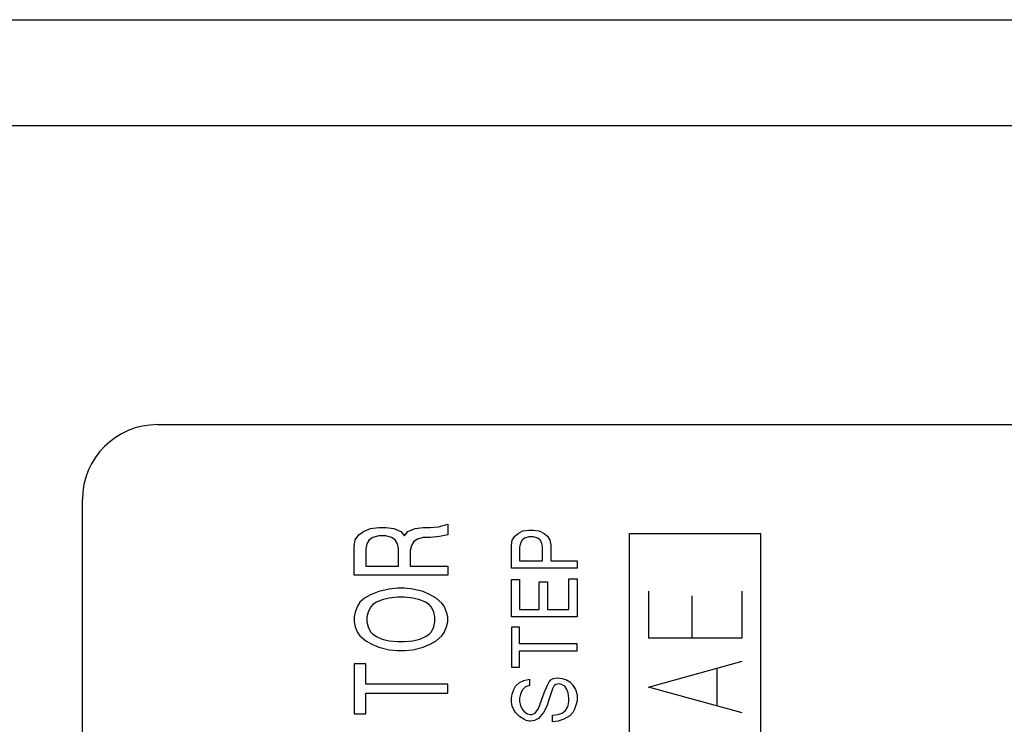
# Model space of a CAD drawing. Units: inches. Extents: x -240 to 184, y -93 to 122.
# Drawn here: x -12 to 14, y 13 to 31 of the extents above; entities that cross this region are included whole.
import ezdxf

# ---------------------------------------------------------------- set-up
doc = ezdxf.new("R2010")
doc.units = ezdxf.units.IN
doc.layers.add('1', color=7, linetype='Continuous')

msp = doc.modelspace()

# ---------------------------------------------------------------- linework, layer by layer
at = {"layer": '1', "color": 2, "linetype": 'Continuous'}
for p, q in [((-65.35198, 31.3), (82.14802, 31.3)), ((-65.35198, 28.48113), (82.14802, 28.48113)), ((1.02025, 17.59784), (1.1515, 17.66784)), ((1.1515, 17.66784), (1.30462, 17.68534)), ((1.30462, 17.68534), (1.43587, 17.68534)), ((1.43587, 17.68534), (1.589, 17.66784)), ((1.589, 17.66784), (1.72025, 17.59784)), ((0.84525, 17.28284), (0.86712, 17.42284)), ((0.86712, 17.42284), (0.93275, 17.52784)), ((0.93275, 17.52784), (1.02025, 17.59784)), ((1.12962, 17.42284), (1.08587, 17.33534)), ((1.19525, 17.47534), (1.12962, 17.42284)), ((1.30462, 17.51034), (1.19525, 17.47534)), ((1.43587, 17.51034), (1.30462, 17.51034)), ((1.54525, 17.47534), (1.43587, 17.51034)), ((1.61087, 17.42284), (1.54525, 17.47534)), ((1.65462, 17.33534), (1.61087, 17.42284)), ((1.72025, 17.59784), (1.80775, 17.52784)), ((1.80775, 17.52784), (1.87337, 17.42284)), ((1.87337, 17.42284), (1.89525, 17.28284)), ((0.84525, 16.67034), (0.84525, 17.28284)), ((1.08587, 17.33534), (1.064, 17.23034)), ((1.064, 17.23034), (1.064, 16.86284)), ((1.6765, 17.23034), (1.65462, 17.33534)), ((1.6765, 16.86284), (1.6765, 17.23034)), ((1.89525, 17.28284), (1.89525, 16.86284)), ((1.064, 16.86284), (1.6765, 16.86284)), ((1.89525, 16.86284), (2.59525, 16.86284)), ((2.59525, 16.86284), (2.59525, 16.67034)), ((2.59525, 16.67034), (0.84525, 16.67034)), ((0.84525, 16.37284), (1.064, 16.37284)), ((0.84525, 15.37534), (0.84525, 16.37284)), ((1.064, 16.37284), (1.064, 15.56784)), ((1.589, 16.30284), (1.80775, 16.30284)), ((1.589, 15.56784), (1.589, 16.30284)), ((1.80775, 16.30284), (1.80775, 15.56784)), ((2.3765, 16.39034), (2.59525, 16.39034)), ((2.3765, 15.56784), (2.3765, 16.39034)), ((2.59525, 16.39034), (2.59525, 15.37534)), ((1.064, 15.56784), (1.589, 15.56784)), ((1.80775, 15.56784), (2.3765, 15.56784)), ((2.59525, 15.37534), (0.84525, 15.37534)), ((0.84525, 15.09534), (0.84525, 14.02784)), ((1.064, 15.09534), (0.84525, 15.09534)), ((1.064, 14.65784), (1.064, 15.09534)), ((2.59525, 14.65784), (1.064, 14.65784)), ((1.064, 14.46534), (2.59525, 14.46534)), ((1.064, 14.02784), (1.064, 14.46534)), ((2.59525, 14.46534), (2.59525, 14.65784)), ((0.84525, 14.02784), (1.064, 14.02784)), ((1.064, 13.62534), (1.17337, 13.67784)), ((1.17337, 13.67784), (1.3265, 13.71284)), ((1.3265, 13.71284), (1.3265, 13.53784)), ((1.8515, 13.64284), (1.89525, 13.69534)), ((1.89525, 13.69534), (1.96087, 13.73034)), ((1.96087, 13.73034), (2.07025, 13.74784)), ((2.07025, 13.74784), (2.2015, 13.73034)), ((2.2015, 13.73034), (2.31087, 13.69534)), ((2.31087, 13.69534), (2.39837, 13.64284)), ((0.86712, 13.31034), (0.91087, 13.43284)), ((0.91087, 13.43284), (0.95462, 13.52034)), ((0.95462, 13.52034), (1.064, 13.62534)), ((1.12962, 13.41534), (1.08587, 13.31034)), ((1.21712, 13.50284), (1.12962, 13.41534)), ((1.3265, 13.53784), (1.21712, 13.50284)), ((1.72025, 13.34534), (1.80775, 13.55534)), ((1.80775, 13.55534), (1.8515, 13.64284)), ((1.939, 13.45034), (1.8515, 13.18784)), ((1.98275, 13.53784), (1.939, 13.45034)), ((2.0265, 13.57284), (1.98275, 13.53784)), ((2.114, 13.59034), (2.0265, 13.57284)), ((2.17962, 13.57284), (2.114, 13.59034)), ((2.26712, 13.52034), (2.17962, 13.57284)), ((2.31087, 13.45034), (2.26712, 13.52034)), ((2.35462, 13.34534), (2.31087, 13.45034)), ((2.39837, 13.64284), (2.48587, 13.55534)), ((2.48587, 13.55534), (2.5515, 13.43284)), ((2.5515, 13.43284), (2.59525, 13.29284)), ((0.84525, 13.20534), (0.86712, 13.31034)), ((0.84525, 13.10034), (0.84525, 13.20534)), ((1.08587, 13.31034), (1.064, 13.20534)), ((1.064, 13.20534), (1.064, 13.11784)), ((1.56712, 12.92534), (1.72025, 13.34534)), ((1.8515, 13.18784), (1.78587, 12.99534)), ((2.3765, 13.20534), (2.35462, 13.34534)), ((2.3765, 13.11784), (2.3765, 13.20534)), ((2.59525, 13.29284), (2.59525, 13.13534)), ((0.86712, 12.99534), (0.84525, 13.10034)), ((0.91087, 12.89034), (0.86712, 12.99534)), ((0.95462, 12.82034), (0.91087, 12.89034)), ((1.064, 13.11784), (1.08587, 13.01284)), ((1.08587, 13.01284), (1.12962, 12.90784)), ((1.12962, 12.90784), (1.17337, 12.85534)), ((1.47962, 12.80284), (1.56712, 12.92534)), ((1.78587, 12.99534), (1.69837, 12.82034)), ((2.2015, 12.80284), (2.289, 12.87284)), ((2.289, 12.87284), (2.33275, 12.94284)), ((2.33275, 12.94284), (2.35462, 13.01284)), ((2.35462, 13.01284), (2.3765, 13.11784)), ((2.52962, 12.90784), (2.48587, 12.82034)), ((2.57337, 13.04784), (2.52962, 12.90784)), ((2.59525, 13.13534), (2.57337, 13.04784)), ((1.064, 12.71534), (0.95462, 12.82034)), ((1.17337, 12.64534), (1.064, 12.71534)), ((1.17337, 12.85534), (1.26087, 12.78534)), ((1.239, 12.61034), (1.17337, 12.64534)), ((1.30462, 12.59284), (1.239, 12.61034)), ((1.26087, 12.78534), (1.34837, 12.76784)), ((1.34837, 12.76784), (1.39212, 12.76784)), ((1.45775, 12.61034), (1.34837, 12.59284)), ((1.39212, 12.76784), (1.47962, 12.80284)), ((1.56712, 12.66284), (1.45775, 12.61034)), ((1.69837, 12.82034), (1.56712, 12.66284)), ((1.939, 12.75034), (2.09212, 12.76784)), ((1.939, 12.57534), (1.939, 12.75034)), ((2.09212, 12.76784), (2.2015, 12.80284)), ((2.24525, 12.64534), (2.09212, 12.59284)), ((2.39837, 12.73284), (2.24525, 12.64534)), ((2.48587, 12.82034), (2.39837, 12.73284)), ((1.34837, 12.59284), (1.30462, 12.59284)), ((2.09212, 12.59284), (1.939, 12.57534))]:
    msp.add_line(p, q, dxfattribs=at)
at = {"layer": '1', "color": 7, "linetype": 'Continuous'}
for p, q in [((-8.60198, 20.5), (19.39802, 20.5)), ((-10.60198, -14.5), (-10.60198, 18.5)), ((4.49737, 16.0625), (4.49737, 14.8125)), ((6.99737, 14.8125), (6.99737, 16.0625)), ((5.66404, 14.8125), (5.66404, 15.9375)), ((4.49737, 14.8125), (6.99737, 14.8125)), ((4.49737, 13.5), (6.99737, 14.1875)), ((6.33071, 13), (6.33071, 14)), ((6.99737, 12.8125), (4.49737, 13.5))]:
    msp.add_line(p, q, dxfattribs=at)
at = {"layer": '1', "color": 3, "linetype": 'Continuous'}
for p, q in [((-3.22809, 17.55798), (-3.10309, 17.64548)), ((-3.10309, 17.64548), (-2.91559, 17.73298)), ((-2.91559, 17.73298), (-2.69684, 17.75486)), ((-2.69684, 17.75486), (-2.50934, 17.75486)), ((-2.50934, 17.75486), (-2.29059, 17.73298)), ((-2.29059, 17.73298), (-2.10309, 17.64548)), ((-2.10309, 17.64548), (-2.00934, 17.53611)), ((-2.00934, 17.53611), (-1.91559, 17.64548)), ((-1.91559, 17.64548), (-1.72809, 17.73298)), ((-1.72809, 17.73298), (-1.50934, 17.75486)), ((-1.50934, 17.75486), (-1.32184, 17.75486)), ((-1.32184, 17.75486), (-1.10309, 17.77673)), ((-1.10309, 17.77673), (-0.85309, 17.84236)), ((-0.85309, 17.84236), (-0.85309, 17.55798)), ((-3.35309, 17.25173), (-3.32184, 17.42673)), ((-3.32184, 17.42673), (-3.22809, 17.55798)), ((-2.94684, 17.42673), (-3.00934, 17.31736)), ((-2.85309, 17.49236), (-2.94684, 17.42673)), ((-2.69684, 17.53611), (-2.85309, 17.49236)), ((-2.50934, 17.53611), (-2.69684, 17.53611)), ((-2.35309, 17.49236), (-2.50934, 17.53611)), ((-2.25934, 17.42673), (-2.35309, 17.49236)), ((-2.19684, 17.31736), (-2.25934, 17.42673)), ((-1.75934, 17.38298), (-1.82184, 17.27361)), ((-1.66559, 17.44861), (-1.75934, 17.38298)), ((-1.50934, 17.49236), (-1.66559, 17.44861)), ((-1.32184, 17.49236), (-1.50934, 17.49236)), ((-1.07184, 17.51423), (-1.32184, 17.49236)), ((-0.85309, 17.55798), (-1.07184, 17.51423)), ((-3.35309, 16.48611), (-3.35309, 17.25173)), ((-3.00934, 17.31736), (-3.04059, 17.18611)), ((-3.04059, 17.18611), (-3.04059, 16.72673)), ((-2.16559, 17.18611), (-2.19684, 17.31736)), ((-2.16559, 16.72673), (-2.16559, 17.18611)), ((-1.82184, 17.27361), (-1.85309, 17.14236)), ((-1.85309, 17.14236), (-1.85309, 16.72673)), ((-3.04059, 16.72673), (-2.16559, 16.72673)), ((-1.85309, 16.72673), (-0.85309, 16.72673)), ((-0.85309, 16.72673), (-0.85309, 16.48611)), ((-0.85309, 16.48611), (-3.35309, 16.48611)), ((-2.69684, 16.04861), (-2.91559, 15.96111)), ((-2.41559, 16.11423), (-2.69684, 16.04861)), ((-2.19684, 16.13611), (-2.41559, 16.11423)), ((-2.00934, 16.13611), (-2.19684, 16.13611)), ((-1.79059, 16.11423), (-2.00934, 16.13611)), ((-1.50934, 16.04861), (-1.79059, 16.11423)), ((-1.32184, 15.96111), (-1.50934, 16.04861)), ((-3.19684, 15.76423), (-3.25934, 15.65486)), ((-3.07184, 15.87361), (-3.19684, 15.76423)), ((-2.91559, 15.96111), (-3.07184, 15.87361)), ((-2.75934, 15.76423), (-2.85309, 15.69861)), ((-2.60309, 15.82986), (-2.75934, 15.76423)), ((-2.41559, 15.87361), (-2.60309, 15.82986)), ((-2.19684, 15.89548), (-2.41559, 15.87361)), ((-2.00934, 15.89548), (-2.19684, 15.89548)), ((-1.79059, 15.87361), (-2.00934, 15.89548)), ((-1.60309, 15.82986), (-1.79059, 15.87361)), ((-1.44684, 15.76423), (-1.60309, 15.82986)), ((-1.35309, 15.69861), (-1.44684, 15.76423)), ((-1.16559, 15.87361), (-1.32184, 15.96111)), ((-1.00934, 15.74236), (-1.16559, 15.87361)), ((-3.32184, 15.50173), (-3.35309, 15.37048)), ((-3.25934, 15.65486), (-3.32184, 15.50173)), ((-2.97809, 15.50173), (-3.00934, 15.37048)), ((-2.91559, 15.63298), (-2.97809, 15.50173)), ((-2.85309, 15.69861), (-2.91559, 15.63298)), ((-1.29059, 15.63298), (-1.35309, 15.69861)), ((-1.22809, 15.50173), (-1.29059, 15.63298)), ((-1.19684, 15.37048), (-1.22809, 15.50173)), ((-0.94684, 15.65486), (-1.00934, 15.74236)), ((-0.88434, 15.50173), (-0.94684, 15.65486)), ((-0.85309, 15.37048), (-0.88434, 15.50173)), ((-3.35309, 15.37048), (-3.35309, 15.23923)), ((-3.35309, 15.23923), (-3.32184, 15.10798)), ((-3.00934, 15.37048), (-3.00934, 15.23923)), ((-3.00934, 15.23923), (-2.97809, 15.10798)), ((-1.22809, 15.10798), (-1.19684, 15.23923)), ((-1.19684, 15.23923), (-1.19684, 15.37048)), ((-0.88434, 15.10798), (-0.85309, 15.23923)), ((-0.85309, 15.23923), (-0.85309, 15.37048)), ((-3.32184, 15.10798), (-3.25934, 14.95486)), ((-2.97809, 15.10798), (-2.91559, 14.97673)), ((-2.91559, 14.97673), (-2.85309, 14.91111)), ((-1.35309, 14.91111), (-1.29059, 14.97673)), ((-1.29059, 14.97673), (-1.22809, 15.10798)), ((-0.94684, 14.95486), (-0.88434, 15.10798)), ((-3.25934, 14.95486), (-3.19684, 14.86736)), ((-3.19684, 14.86736), (-3.04059, 14.73611)), ((-3.04059, 14.73611), (-2.88434, 14.64861)), ((-2.85309, 14.91111), (-2.75934, 14.84548)), ((-2.75934, 14.84548), (-2.60309, 14.77986)), ((-2.60309, 14.77986), (-2.41559, 14.73611)), ((-2.41559, 14.73611), (-2.19684, 14.71423)), ((-2.19684, 14.71423), (-2.00934, 14.71423)), ((-2.00934, 14.71423), (-1.79059, 14.73611)), ((-1.79059, 14.73611), (-1.60309, 14.77986)), ((-1.60309, 14.77986), (-1.44684, 14.84548)), ((-1.44684, 14.84548), (-1.35309, 14.91111)), ((-1.32184, 14.64861), (-1.16559, 14.73611)), ((-1.16559, 14.73611), (-1.00934, 14.86736)), ((-1.00934, 14.86736), (-0.94684, 14.95486)), ((-2.88434, 14.64861), (-2.69684, 14.56111)), ((-2.69684, 14.56111), (-2.41559, 14.49548)), ((-2.41559, 14.49548), (-2.19684, 14.47361)), ((-2.19684, 14.47361), (-2.00934, 14.47361)), ((-2.00934, 14.47361), (-1.79059, 14.49548)), ((-1.79059, 14.49548), (-1.50934, 14.56111)), ((-1.50934, 14.56111), (-1.32184, 14.64861)), ((-3.35309, 14.12361), (-3.35309, 12.78923)), ((-3.04059, 14.12361), (-3.35309, 14.12361)), ((-3.04059, 13.57673), (-3.04059, 14.12361)), ((-0.85309, 13.57673), (-3.04059, 13.57673)), ((-0.85309, 13.33611), (-0.85309, 13.57673)), ((-3.04059, 13.33611), (-0.85309, 13.33611)), ((-3.04059, 12.78923), (-3.04059, 13.33611)), ((-3.35309, 12.78923), (-3.04059, 12.78923))]:
    msp.add_line(p, q, dxfattribs=at)
at = {"layer": '1', "color": 4, "linetype": 'Continuous'}
for p, q in [((3.99737, 17.6), (7.49737, 17.6)), ((3.99737, -13.6), (3.99737, 17.6)), ((7.49737, -13.6), (7.49737, 17.6))]:
    msp.add_line(p, q, dxfattribs=at)
at = {"layer": '1', "color": 7, "linetype": 'Continuous'}
msp.add_arc((-8.60198, 18.5), 2, 90, 180, dxfattribs=at)

doc.saveas('drawing.dxf')
